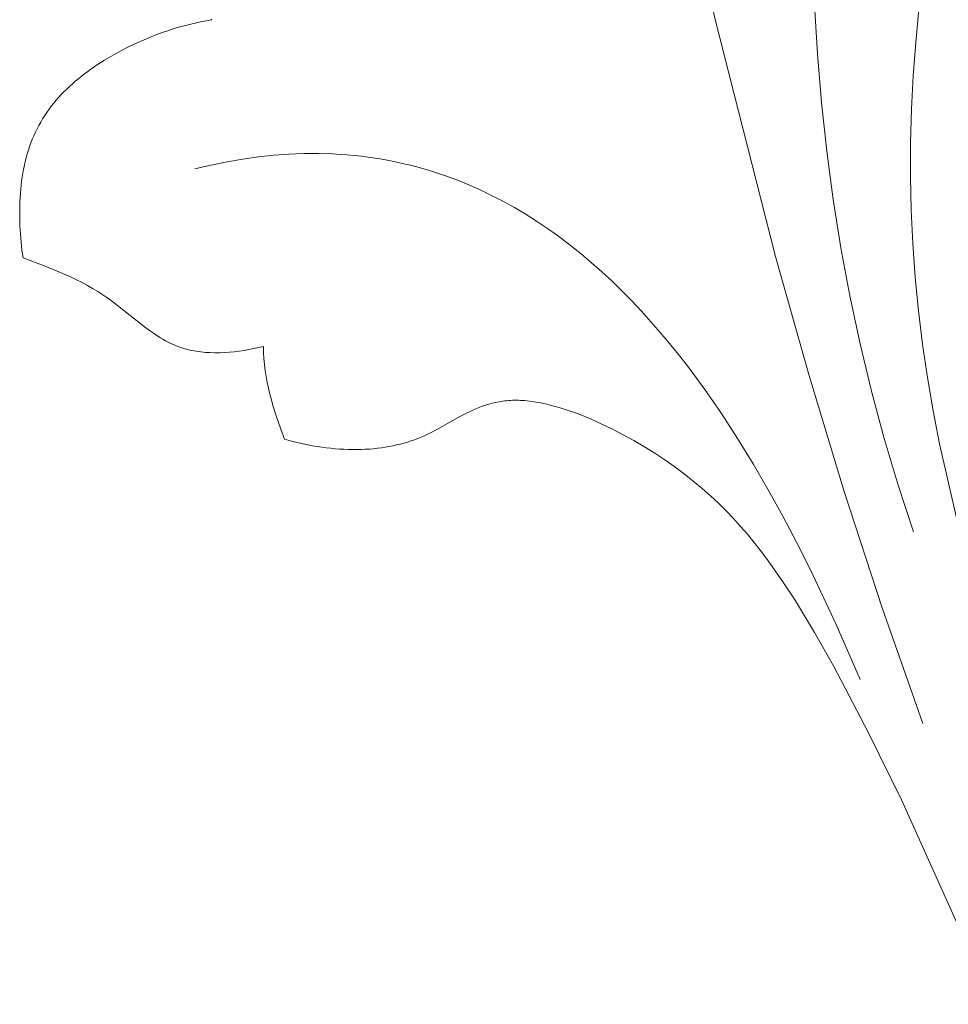
# Model space of a CAD drawing. Units: millimetres. Extents: x 5854 to 13802, y -4442 to -1149.
# Drawn here: x 12280 to 12313, y -3476 to -3441 of the extents above; entities that cross this region are included whole.
import ezdxf

# ---------------------------------------------------------------- set-up
doc = ezdxf.new("R2010")
doc.units = ezdxf.units.MM
doc.layers.get('0').update_dxf_attribs({"lineweight": 13})

# ---------------------------------------------------------------- blocks, each defined once
blk = doc.blocks.new('n8')
for points in [[(-104.291, 77.628), (-104.726, 75.228), (-105.096, 72.823), (-105.392, 70.414), (-105.506, 69.207), (-105.596, 67.999), (-105.66, 66.789), (-105.694, 65.576), (-105.698, 64.362), (-105.671, 63.146), (-105.613, 61.93), (-105.525, 60.715), (-105.408, 59.503), (-105.261, 58.293), (-105.084, 57.087), (-104.878, 55.887), (-104.644, 54.693), (-102.745, 46.394)], [(-108.999, 79.374), (-109.12, 77.615), (-109.197, 75.854), (-109.23, 74.089), (-109.219, 72.324), (-109.163, 70.559), (-109.062, 68.795), (-108.917, 67.034), (-108.727, 65.277), (-108.493, 63.525), (-108.213, 61.779), (-107.889, 60.042), (-107.519, 58.313), (-107.104, 56.594), (-106.644, 54.887), (-106.139, 53.192), (-105.588, 51.512)], [(-114.685, 78.691), (-112.758, 70.041), (-110.579, 61.462), (-109.378, 57.204), (-108.093, 52.969), (-106.718, 48.759), (-105.247, 44.575)], [(-130.995, 70.053), (-130.975, 70.022)], [(-130.975, 70.022), (-131.177, 69.989), (-131.378, 69.95), (-131.578, 69.907), (-131.778, 69.86), (-131.977, 69.809), (-132.175, 69.753), (-132.373, 69.693), (-132.569, 69.63), (-132.763, 69.563), (-132.957, 69.492), (-133.148, 69.417), (-133.339, 69.34), (-133.527, 69.258), (-133.714, 69.174), (-134.081, 68.997), (-134.345, 68.859), (-134.605, 68.715), (-134.858, 68.564), (-135.105, 68.407), (-135.345, 68.244), (-135.462, 68.159), (-135.577, 68.073), (-135.69, 67.985), (-135.801, 67.896), (-135.91, 67.804), (-136.016, 67.711), (-136.121, 67.616), (-136.222, 67.52), (-136.322, 67.421), (-136.419, 67.32), (-136.513, 67.218), (-136.604, 67.114), (-136.693, 67.007), (-136.779, 66.899), (-136.862, 66.789), (-136.942, 66.677), (-137.019, 66.563), (-137.093, 66.447), (-137.163, 66.329), (-137.231, 66.208), (-137.295, 66.086), (-137.356, 65.962), (-137.413, 65.835), (-137.467, 65.707), (-137.517, 65.576), (-137.564, 65.444), (-137.608, 65.31), (-137.649, 65.175), (-137.687, 65.038), (-137.722, 64.899), (-137.753, 64.76), (-137.782, 64.619), (-137.808, 64.476), (-137.831, 64.333), (-137.852, 64.189), (-137.869, 64.045), (-137.885, 63.899), (-137.897, 63.753), (-137.915, 63.459), (-137.923, 63.164), (-137.923, 62.869), (-137.913, 62.574), (-137.896, 62.28), (-137.872, 61.988), (-137.84, 61.699), (-137.802, 61.413)], [(-107.521, 46.167), (-108.388, 48.156), (-109.318, 50.134), (-109.808, 51.112), (-110.317, 52.079), (-110.843, 53.033), (-111.388, 53.971), (-111.952, 54.89), (-112.537, 55.787), (-113.141, 56.66), (-113.767, 57.507), (-114.088, 57.919), (-114.415, 58.323), (-114.747, 58.72), (-115.084, 59.107), (-115.428, 59.487), (-115.777, 59.857), (-116.132, 60.217), (-116.493, 60.568), (-116.86, 60.909), (-117.232, 61.24), (-117.611, 61.559), (-117.997, 61.868), (-118.388, 62.165), (-118.786, 62.45), (-119.19, 62.723), (-119.601, 62.984), (-120.018, 63.232), (-120.442, 63.467), (-120.873, 63.689), (-121.31, 63.896), (-121.754, 64.09), (-122.206, 64.269), (-122.664, 64.433), (-123.129, 64.582), (-123.601, 64.716), (-123.84, 64.776), (-124.081, 64.833), (-124.323, 64.886), (-124.567, 64.935), (-124.813, 64.98), (-125.061, 65.02), (-125.311, 65.056), (-125.563, 65.089), (-125.817, 65.116), (-126.072, 65.14), (-126.329, 65.159), (-126.589, 65.173), (-127.113, 65.189), (-127.645, 65.187), (-128.184, 65.166), (-128.732, 65.127), (-129.287, 65.068), (-129.851, 64.99), (-130.422, 64.891), (-131.002, 64.773), (-131.589, 64.634)], [(-137.802, 61.413), (-137.04, 61.134), (-136.648, 60.977), (-136.255, 60.807), (-136.058, 60.716), (-135.862, 60.622), (-135.668, 60.523), (-135.475, 60.419), (-135.285, 60.311), (-135.097, 60.199), (-134.912, 60.081), (-134.731, 59.959), (-134.554, 59.831), (-134.38, 59.699), (-133.7, 59.155), (-133.36, 58.89), (-133.187, 58.763), (-133.011, 58.642), (-132.921, 58.584), (-132.831, 58.528), (-132.74, 58.474), (-132.647, 58.422), (-132.553, 58.372), (-132.457, 58.325), (-132.36, 58.28), (-132.262, 58.239), (-132.162, 58.2), (-132.059, 58.164), (-131.956, 58.131), (-131.903, 58.116), (-131.85, 58.102), (-131.772, 58.083), (-131.693, 58.066), (-131.613, 58.05), (-131.533, 58.037), (-131.451, 58.025), (-131.369, 58.014), (-131.286, 58.006), (-131.202, 57.998), (-131.117, 57.993), (-131.032, 57.989), (-130.86, 57.985), (-130.686, 57.987), (-130.511, 57.994), (-130.335, 58.007), (-130.158, 58.024), (-129.981, 58.046), (-129.804, 58.072), (-129.628, 58.101), (-129.453, 58.135), (-129.28, 58.172), (-129.108, 58.212)], [(-129.108, 58.212), (-129.106, 58.102), (-129.102, 57.993), (-129.088, 57.774), (-129.067, 57.557), (-129.04, 57.342), (-129.007, 57.127), (-128.967, 56.914), (-128.922, 56.702), (-128.873, 56.492), (-128.818, 56.283), (-128.76, 56.075), (-128.633, 55.664), (-128.493, 55.26), (-128.346, 54.862)], [(-128.346, 54.862), (-128.003, 54.77), (-127.663, 54.69), (-127.328, 54.625), (-127.161, 54.596), (-126.996, 54.572), (-126.833, 54.55), (-126.67, 54.531), (-126.509, 54.516), (-126.349, 54.504), (-126.191, 54.494), (-126.034, 54.488), (-125.879, 54.485), (-125.725, 54.485), (-125.573, 54.489), (-125.422, 54.495), (-125.273, 54.504), (-125.127, 54.516), (-124.981, 54.531), (-124.838, 54.549), (-124.697, 54.57), (-124.557, 54.593), (-124.42, 54.62), (-124.285, 54.65), (-124.152, 54.682), (-124.021, 54.717), (-123.892, 54.755), (-123.765, 54.796), (-123.641, 54.839), (-123.52, 54.885), (-123.4, 54.934), (-123.283, 54.985), (-123.168, 55.039), (-123.055, 55.094), (-122.832, 55.209), (-121.971, 55.688), (-121.754, 55.801), (-121.645, 55.855), (-121.533, 55.907), (-121.421, 55.957), (-121.306, 56.004), (-121.19, 56.048), (-121.072, 56.089), (-120.951, 56.126), (-120.89, 56.143), (-120.828, 56.16), (-120.765, 56.175), (-120.702, 56.189), (-120.638, 56.202), (-120.573, 56.214), (-120.507, 56.225), (-120.441, 56.235), (-120.373, 56.244), (-120.305, 56.251), (-120.236, 56.257), (-120.166, 56.261), (-120.095, 56.265), (-120.022, 56.267), (-119.949, 56.267), (-119.875, 56.266), (-119.8, 56.264), (-119.724, 56.26), (-119.646, 56.254), (-119.568, 56.247), (-119.408, 56.228), (-119.243, 56.203), (-119.076, 56.172), (-118.904, 56.136), (-118.729, 56.094), (-118.552, 56.047), (-118.371, 55.995), (-118.189, 55.937), (-118.003, 55.875), (-117.816, 55.808), (-117.628, 55.737), (-117.246, 55.581), (-116.86, 55.409), (-116.473, 55.223), (-116.086, 55.022), (-115.701, 54.81), (-115.321, 54.586), (-114.946, 54.352), (-114.581, 54.11), (-114.225, 53.861), (-113.882, 53.606), (-113.553, 53.347), (-113.237, 53.082), (-112.935, 52.814), (-112.645, 52.542), (-112.367, 52.266), (-112.101, 51.987), (-111.844, 51.705), (-111.598, 51.42), (-111.36, 51.133), (-111.131, 50.843), (-110.91, 50.551), (-110.696, 50.257), (-110.287, 49.666), (-109.898, 49.07), (-109.526, 48.471), (-109.168, 47.871), (-108.486, 46.666), (-107.221, 44.246), (-106.02, 41.82), (-102.688, 34.425)]]:
    blk.add_lwpolyline(points)
blk = doc.blocks.new('N.VRS-002_354_368')
blk.add_blockref('n8', (0, 0))

msp = doc.modelspace()

# ---------------------------------------------------------------- block references
msp.add_blockref('N.VRS-002_354_368', (12417.63, -3510.864))

doc.saveas('drawing.dxf')
